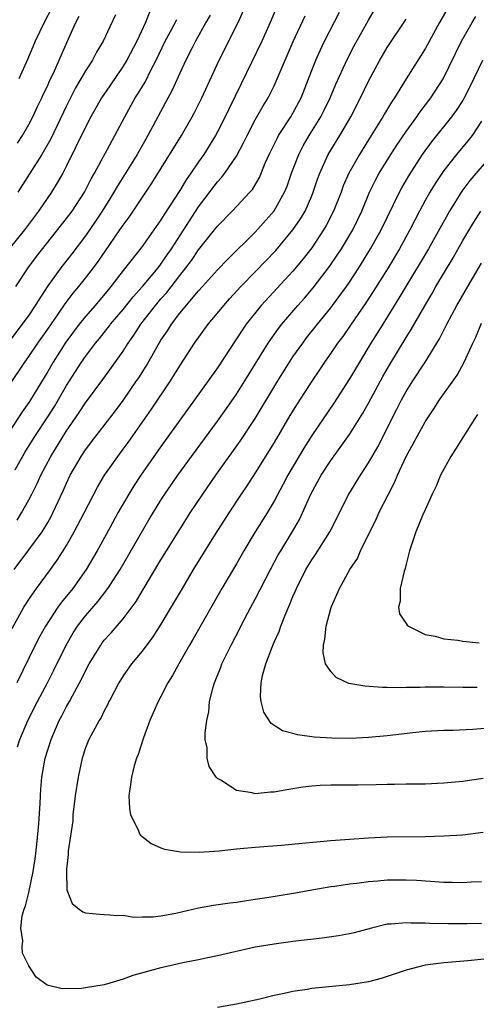
# Model space of a CAD drawing. Units: inches. Extents: x 2631000 to 2633868, y 1467000 to 1470000.
# Drawn here: x 2631316 to 2631364, y 1467553 to 1467657 of the extents above; entities that cross this region are included whole.
import ezdxf

# ---------------------------------------------------------------- set-up
doc = ezdxf.new("R2010")
doc.units = ezdxf.units.IN
doc.header["$MEASUREMENT"] = 0
doc.layers.add('LD26311467_2ft', color=166, linetype='Continuous')

msp = doc.modelspace()

# ---------------------------------------------------------------- linework, layer by layer
at = {"layer": 'LD26311467_2ft'}
for points, elevation in [([(2631343.44, 1467659), (2631342.6, 1467657), (2631341.71, 1467655), (2631339.5, 1467650.5), (2631338.19, 1467647.81), (2631337.82, 1467647), (2631337, 1467645.39), (2631336.79, 1467645), (2631335.54, 1467643), (2631335, 1467642.23), (2631334.18, 1467641), (2631333.68, 1467640.32), (2631333, 1467639.19), (2631331.35, 1467636.65), (2631331, 1467636.06), (2631329, 1467633.24), (2631327, 1467630.7), (2631325.71, 1467629), (2631325.58, 1467628.86), (2631324.02, 1467627), (2631323, 1467625.83), (2631322.34, 1467625), (2631320.91, 1467623.09), (2631319.58, 1467621), (2631319, 1467620.01), (2631317.19, 1467617), (2631317, 1467616.71), (2631316.29, 1467615.71), (2631314.52, 1467613)], 10762), ([(2631315.45, 1467599), (2631317, 1467601.08), (2631318.4, 1467603), (2631319, 1467604), (2631319.37, 1467604.63), (2631319.56, 1467605), (2631320.65, 1467607.35), (2631321, 1467608.16), (2631321.4, 1467609), (2631322.55, 1467611), (2631323, 1467611.68), (2631324, 1467613), (2631325.58, 1467615.05), (2631326.18, 1467615.82), (2631327, 1467616.92), (2631328.43, 1467619), (2631328.66, 1467619.34), (2631329.43, 1467620.57), (2631330.81, 1467623), (2631331, 1467623.31), (2631331.69, 1467624.31), (2631332.11, 1467625), (2631333, 1467626.18), (2631335, 1467628.56), (2631335.4, 1467629), (2631337, 1467630.77), (2631338.09, 1467631.91), (2631341, 1467634.78), (2631343, 1467637.03), (2631344.12, 1467639), (2631344.37, 1467639.63), (2631344.84, 1467641), (2631345.61, 1467643), (2631346.1, 1467643.9), (2631346.73, 1467645), (2631347.96, 1467647), (2631348.32, 1467647.68), (2631348.96, 1467649), (2631349.56, 1467650.44), (2631350.7, 1467653), (2631351.49, 1467654.51), (2631353, 1467657.23), (2631353.66, 1467658.34)], 10756), ([(2631361.44, 1467658.56), (2631360.55, 1467657), (2631359, 1467654.18), (2631357, 1467651.02), (2631355.75, 1467649), (2631355.44, 1467648.56), (2631354.7, 1467647.3), (2631354.54, 1467647), (2631353.3, 1467645), (2631352.04, 1467643), (2631350.92, 1467641), (2631350.34, 1467639.66), (2631350.1, 1467639), (2631349.31, 1467637), (2631348.52, 1467635.48), (2631348.24, 1467635), (2631347, 1467633.12), (2631346.08, 1467631.92), (2631345, 1467630.64), (2631341.62, 1467627), (2631340.03, 1467625), (2631339.61, 1467624.39), (2631337, 1467620.39), (2631336.03, 1467619), (2631334.58, 1467617), (2631333, 1467614.85), (2631331, 1467612.06), (2631328.86, 1467609), (2631328.13, 1467607.87), (2631327.59, 1467607), (2631326.45, 1467605), (2631325.58, 1467603.44), (2631324.24, 1467601), (2631323.08, 1467599), (2631321.65, 1467597), (2631320.46, 1467595.54), (2631320.08, 1467595), (2631318.77, 1467593), (2631318.13, 1467591.87), (2631317.69, 1467591), (2631315.74, 1467587)], 10752), ([(2631319.45, 1467658.55), (2631318.62, 1467657), (2631317.69, 1467655), (2631316.88, 1467653.12), (2631315.93, 1467651)], 10776), ([(2631336.22, 1467657.78), (2631335.77, 1467657), (2631334.66, 1467655), (2631334.3, 1467654.3), (2631333.65, 1467653), (2631333, 1467651.62), (2631332.19, 1467649.81), (2631331.5, 1467648.5), (2631329.6, 1467645), (2631328.48, 1467643), (2631327.25, 1467641), (2631326.38, 1467639.62), (2631326.01, 1467639), (2631325.58, 1467638.31), (2631324.76, 1467637), (2631324.07, 1467635.93), (2631323, 1467634.37), (2631321.55, 1467632.45), (2631320.41, 1467631), (2631319, 1467629.07), (2631317.68, 1467627), (2631317, 1467625.97), (2631316.31, 1467625), (2631313.21, 1467621)], 10766), ([(2631329.84, 1467658.16), (2631329.37, 1467657), (2631328.44, 1467655), (2631327.4, 1467653), (2631327, 1467652.35), (2631325.58, 1467650.28), (2631324.71, 1467649), (2631323.58, 1467647), (2631323, 1467645.9), (2631321, 1467641.8), (2631320.59, 1467641), (2631320.02, 1467639.98), (2631319.41, 1467639), (2631318.03, 1467637), (2631316.53, 1467635), (2631314.93, 1467633)], 10770), ([(2631315, 1467618.63), (2631316.57, 1467621), (2631317, 1467621.59), (2631317.95, 1467623), (2631319, 1467624.47), (2631320.18, 1467626.18), (2631320.84, 1467627.16), (2631321.7, 1467628.3), (2631322.3, 1467629), (2631323, 1467629.88), (2631323.86, 1467631), (2631324.34, 1467631.66), (2631325.58, 1467633.45), (2631326.66, 1467635), (2631327, 1467635.51), (2631327.63, 1467636.37), (2631330.04, 1467639.96), (2631333.17, 1467645), (2631334.33, 1467647), (2631334.56, 1467647.44), (2631335.34, 1467649), (2631337.18, 1467653), (2631339.18, 1467657), (2631339.75, 1467658.25)], 10764), ([(2631315.24, 1467592.76), (2631316.47, 1467595), (2631316.67, 1467595.33), (2631317, 1467595.84), (2631317.82, 1467597), (2631319.31, 1467599), (2631320.02, 1467599.98), (2631320.66, 1467601), (2631321, 1467601.56), (2631321.82, 1467603), (2631322.87, 1467605), (2631324.27, 1467607.73), (2631325.01, 1467608.99), (2631325.58, 1467609.8), (2631326.43, 1467611), (2631327, 1467611.75), (2631327.53, 1467612.47), (2631330.01, 1467615.99), (2631332.03, 1467619), (2631333, 1467620.59), (2631334.57, 1467623), (2631336.03, 1467625), (2631337, 1467626.17), (2631337.66, 1467627), (2631338.29, 1467627.71), (2631339.48, 1467629), (2631341, 1467630.57), (2631343.17, 1467632.83), (2631345, 1467635), (2631345.81, 1467636.19), (2631346.29, 1467637), (2631347, 1467638.62), (2631347.16, 1467639), (2631347.61, 1467640.39), (2631347.84, 1467641), (2631348.75, 1467643), (2631349.96, 1467645), (2631351.13, 1467647), (2631352.17, 1467649), (2631353, 1467650.77), (2631354.21, 1467653), (2631355, 1467654.34), (2631357, 1467657.35)], 10754), ([(2631315.57, 1467609.57), (2631316.58, 1467611.42), (2631317.56, 1467613), (2631318.93, 1467615.07), (2631319.71, 1467616.29), (2631321, 1467618.52), (2631322.6, 1467621), (2631323, 1467621.58), (2631324.08, 1467623), (2631324.5, 1467623.5), (2631325.39, 1467624.61), (2631325.58, 1467624.88), (2631325.67, 1467625), (2631327, 1467626.57), (2631328.08, 1467627.92), (2631329.06, 1467629), (2631330.71, 1467631), (2631331, 1467631.38), (2631331.65, 1467632.35), (2631332.11, 1467633), (2631335, 1467637.46), (2631337, 1467640.09), (2631337.44, 1467640.56), (2631337.78, 1467641), (2631339, 1467642.81), (2631339.77, 1467644.23), (2631340.13, 1467645), (2631341, 1467646.66), (2631341.85, 1467648.15), (2631342.37, 1467649), (2631343, 1467650.27), (2631343.33, 1467651), (2631344.16, 1467653), (2631345.03, 1467654.97), (2631346.29, 1467657.71)], 10760), ([(2631315.61, 1467629), (2631316.95, 1467631), (2631317.83, 1467632.17), (2631321, 1467636.21), (2631321.58, 1467637), (2631322.89, 1467639), (2631323.6, 1467640.4), (2631323.97, 1467641), (2631325.58, 1467644.01), (2631326.11, 1467645), (2631327.17, 1467647), (2631328.29, 1467649), (2631328.57, 1467649.43), (2631329.32, 1467650.68), (2631329.93, 1467651.93), (2631330.49, 1467653), (2631331.47, 1467655), (2631332.02, 1467656.02), (2631332.69, 1467657.31)], 10768), ([(2631315.75, 1467604.25), (2631316.23, 1467605), (2631317, 1467606.39), (2631317.31, 1467607), (2631317.88, 1467608.12), (2631318.26, 1467609), (2631319.32, 1467611), (2631321, 1467613.69), (2631322.35, 1467615.65), (2631323, 1467616.66), (2631324.85, 1467619.15), (2631325.58, 1467620.17), (2631327, 1467622.15), (2631327.54, 1467623), (2631328.15, 1467623.85), (2631328.89, 1467625), (2631330.42, 1467627), (2631331, 1467627.69), (2631331.62, 1467628.38), (2631333, 1467630.18), (2631333.66, 1467631), (2631334.23, 1467631.77), (2631335, 1467632.88), (2631336.7, 1467635), (2631337, 1467635.39), (2631338.55, 1467637), (2631340.43, 1467639), (2631340.7, 1467639.3), (2631341.45, 1467640.55), (2631342.06, 1467642.06), (2631342.47, 1467643), (2631343.31, 1467644.69), (2631343.48, 1467645), (2631344.79, 1467647), (2631345, 1467647.36), (2631345.87, 1467649), (2631346.66, 1467651), (2631347.42, 1467653), (2631347.91, 1467654.09), (2631348.36, 1467655), (2631349.93, 1467658.07)], 10758), ([(2631315.79, 1467644.21), (2631316.32, 1467645), (2631317, 1467646.16), (2631317.44, 1467647), (2631317.93, 1467648.07), (2631318.39, 1467649), (2631318.57, 1467649.43), (2631319, 1467650.3), (2631319.21, 1467650.79), (2631319.61, 1467651.62), (2631320.23, 1467653), (2631321.05, 1467654.95), (2631321.99, 1467657), (2631322.35, 1467657.65)], 10774), ([(2631315.8, 1467580.2), (2631316.05, 1467581), (2631316.9, 1467583), (2631317.91, 1467585), (2631318.97, 1467587), (2631319.66, 1467588.34), (2631320.97, 1467591), (2631321.72, 1467592.28), (2631322.17, 1467593), (2631323, 1467594.11), (2631324.35, 1467595.65), (2631325.39, 1467597), (2631325.58, 1467597.3), (2631326.67, 1467599), (2631329.73, 1467604.27), (2631331, 1467606.37), (2631331.41, 1467607), (2631332.78, 1467609), (2631334.24, 1467611), (2631337, 1467614.73), (2631337.94, 1467616.06), (2631339, 1467617.58), (2631339.9, 1467619), (2631342.37, 1467623), (2631343.46, 1467624.54), (2631343.81, 1467625), (2631345.53, 1467627), (2631346.23, 1467627.77), (2631347.15, 1467628.85), (2631348.88, 1467631.12), (2631349.69, 1467632.31), (2631350.13, 1467633), (2631351.33, 1467635), (2631352.3, 1467637), (2631353.13, 1467639), (2631353.74, 1467640.26), (2631354.14, 1467641), (2631355.38, 1467643), (2631356.01, 1467643.99), (2631357, 1467645.45), (2631358.13, 1467647), (2631358.48, 1467647.52), (2631359.63, 1467649), (2631360.93, 1467651), (2631362.87, 1467655), (2631364, 1467657), (2631364.37, 1467657.63)], 10750), ([(2631326.19, 1467657.81), (2631325.58, 1467656.52), (2631324.87, 1467655), (2631324.17, 1467653.83), (2631323.74, 1467653), (2631323, 1467651.87), (2631322.51, 1467651), (2631321.95, 1467650.05), (2631321, 1467648.17), (2631319.33, 1467644.67), (2631318.37, 1467643), (2631317.07, 1467640.93), (2631315.83, 1467639)], 10772), ([(2631365, 1467561.48), (2631363.45, 1467561.45), (2631361.44, 1467561.44), (2631359.49, 1467561.49), (2631359, 1467561.52), (2631357.53, 1467561.53), (2631357, 1467561.57), (2631355.41, 1467561.41), (2631355, 1467561.4), (2631353.31, 1467561), (2631351.5, 1467560.5), (2631351, 1467560.38), (2631349.84, 1467560.16), (2631348.08, 1467559.92), (2631345, 1467559.57), (2631343, 1467559.31), (2631341, 1467558.97), (2631337, 1467558.05), (2631335.81, 1467557.81), (2631335, 1467557.62), (2631333.31, 1467557.31), (2631331.17, 1467556.83), (2631331, 1467556.8), (2631328.02, 1467555.98), (2631327, 1467555.6), (2631325.58, 1467555.17), (2631325, 1467555), (2631323, 1467554.67), (2631322.59, 1467554.59), (2631320.55, 1467554.55), (2631318.96, 1467554.96), (2631317.78, 1467555.78), (2631317, 1467556.98), (2631316.34, 1467558.34), (2631316.29, 1467559), (2631316.35, 1467559.65), (2631316.15, 1467561), (2631316.31, 1467562.31), (2631316.5, 1467563), (2631316.64, 1467563.36), (2631317, 1467564.76), (2631317.48, 1467567), (2631317.67, 1467568.33), (2631317.85, 1467569.85), (2631318.08, 1467572.08), (2631318.22, 1467574.22), (2631318.23, 1467575), (2631318.28, 1467575.72), (2631318.39, 1467577), (2631318.75, 1467579), (2631319.36, 1467581), (2631320.23, 1467583), (2631320.5, 1467583.5), (2631321, 1467584.48), (2631321.3, 1467585), (2631321.62, 1467585.62), (2631322.6, 1467587.4), (2631323, 1467588.27), (2631323.39, 1467589), (2631324.62, 1467591), (2631324.78, 1467591.22), (2631325, 1467591.5), (2631325.58, 1467592.14), (2631325.72, 1467592.28), (2631327, 1467593.77), (2631328.37, 1467595.63), (2631329, 1467596.71), (2631331, 1467600.02), (2631333, 1467603.26), (2631334.11, 1467605), (2631335.44, 1467607), (2631336.83, 1467609), (2631339.4, 1467612.6), (2631340.99, 1467615.01), (2631343.39, 1467619), (2631344.64, 1467621), (2631345, 1467621.54), (2631346.03, 1467623), (2631346.45, 1467623.55), (2631347.59, 1467625), (2631349, 1467626.73), (2631349.2, 1467627), (2631350.67, 1467629), (2631351, 1467629.48), (2631351.99, 1467631), (2631353.23, 1467633), (2631354.35, 1467635), (2631356.28, 1467639), (2631356.53, 1467639.47), (2631357.27, 1467640.73), (2631358.74, 1467643), (2631359, 1467643.37), (2631359.69, 1467644.31), (2631361.85, 1467647), (2631362.34, 1467647.66), (2631363, 1467648.7), (2631363.11, 1467648.89), (2631363.79, 1467650.21), (2631365.12, 1467653)], 10748), ([(2631365, 1467646.52), (2631363.98, 1467645), (2631363.55, 1467644.45), (2631362.32, 1467643), (2631361, 1467641.3), (2631360.08, 1467639.92), (2631359.51, 1467639), (2631359, 1467638.11), (2631358.4, 1467637), (2631357.39, 1467635), (2631356.29, 1467633), (2631355.09, 1467631), (2631353.52, 1467628.48), (2631352.73, 1467627.27), (2631351.1, 1467624.9), (2631350.28, 1467623.72), (2631349.73, 1467623), (2631349, 1467621.92), (2631348.35, 1467621), (2631347.82, 1467620.18), (2631347, 1467618.98), (2631345.44, 1467616.56), (2631344.67, 1467615.33), (2631343, 1467612.47), (2631341, 1467609.27), (2631340.11, 1467607.89), (2631339.51, 1467607), (2631338.19, 1467605), (2631336.76, 1467602.76), (2631334.44, 1467599), (2631333.24, 1467597), (2631332.42, 1467595.58), (2631331, 1467593.23), (2631330.14, 1467591.86), (2631329, 1467590.36), (2631327.87, 1467589), (2631327, 1467587.75), (2631326.53, 1467587), (2631325.58, 1467585.17), (2631325.5, 1467585), (2631325.35, 1467584.65), (2631325, 1467584.04), (2631324.67, 1467583.33), (2631324.45, 1467583), (2631323.77, 1467581.77), (2631323.37, 1467581), (2631323, 1467580.09), (2631322.64, 1467579), (2631322.22, 1467577), (2631321.93, 1467575), (2631321.68, 1467573), (2631321.65, 1467572.35), (2631321.16, 1467569.17), (2631321.17, 1467569), (2631321.19, 1467568.81), (2631321, 1467567.24), (2631320.98, 1467566.98), (2631321.04, 1467565.04), (2631321.59, 1467563.59), (2631322.35, 1467563), (2631322.73, 1467562.73), (2631323, 1467562.61), (2631324.48, 1467562.48), (2631325, 1467562.45), (2631325.58, 1467562.4), (2631326.33, 1467562.33), (2631327, 1467562.35), (2631328.15, 1467562.15), (2631329, 1467562.19), (2631330.18, 1467562.18), (2631331, 1467562.29), (2631332.57, 1467562.57), (2631335, 1467563.14), (2631336.57, 1467563.43), (2631338.32, 1467563.68), (2631339, 1467563.76), (2631340.07, 1467563.93), (2631341, 1467564.05), (2631342.23, 1467564.23), (2631345.27, 1467564.73), (2631347, 1467565.04), (2631349, 1467565.39), (2631349.44, 1467565.44), (2631351, 1467565.69), (2631351.77, 1467565.77), (2631353, 1467565.95), (2631354.01, 1467566.02), (2631355, 1467566.11), (2631357, 1467566.12), (2631358.08, 1467566.08), (2631361, 1467565.88), (2631361.88, 1467565.88), (2631363, 1467565.84), (2631363.9, 1467565.9), (2631365, 1467565.93)], 10746), ([(2631366.12, 1467643), (2631363.76, 1467640.24), (2631362.9, 1467639.1), (2631361.59, 1467637), (2631359.37, 1467633), (2631358.49, 1467631.51), (2631356.97, 1467629), (2631356.24, 1467627.76), (2631354.51, 1467625), (2631353.94, 1467624.06), (2631353.27, 1467623), (2631352.05, 1467621), (2631351, 1467619.23), (2631349.35, 1467616.65), (2631347, 1467613.22), (2631346.14, 1467611.87), (2631344.46, 1467609), (2631343.96, 1467608.04), (2631343, 1467606.25), (2631342.26, 1467605), (2631341.01, 1467603), (2631339.8, 1467601), (2631339, 1467599.61), (2631337.46, 1467597), (2631334.4, 1467591.6), (2631334.04, 1467591), (2631332.89, 1467589), (2631332.24, 1467587.76), (2631331.74, 1467587), (2631331, 1467585.55), (2631330.7, 1467585), (2631330.2, 1467583.8), (2631329.84, 1467583), (2631329.16, 1467581.16), (2631328.6, 1467579.4), (2631328.43, 1467579), (2631328.18, 1467578.18), (2631327.87, 1467577), (2631327.79, 1467576.21), (2631327.59, 1467575), (2631327.66, 1467573.66), (2631327.78, 1467573), (2631328.6, 1467571.4), (2631328.75, 1467571), (2631328.85, 1467570.85), (2631329.98, 1467569.98), (2631331, 1467569.51), (2631331.37, 1467569.37), (2631333.07, 1467569.07), (2631335.05, 1467569.05), (2631337.18, 1467569.18), (2631339, 1467569.39), (2631339.42, 1467569.42), (2631341, 1467569.59), (2631343.8, 1467569.8), (2631345.99, 1467569.99), (2631349, 1467570.27), (2631351, 1467570.44), (2631353, 1467570.58), (2631355, 1467570.68), (2631359, 1467570.72), (2631361, 1467570.77), (2631363, 1467570.9), (2631365.15, 1467571.15)], 10744), ([(2631365.15, 1467576.85), (2631363, 1467576.55), (2631361, 1467576.35), (2631359, 1467576.26), (2631357, 1467576.25), (2631355.78, 1467576.22), (2631355, 1467576.22), (2631353.83, 1467576.17), (2631351.87, 1467576.13), (2631349, 1467576.13), (2631347.89, 1467576.11), (2631347, 1467576.05), (2631346.06, 1467575.94), (2631344.34, 1467575.66), (2631343, 1467575.39), (2631342.61, 1467575.39), (2631341, 1467575.22), (2631340.68, 1467575.32), (2631339, 1467575.58), (2631337.34, 1467576.66), (2631337, 1467576.84), (2631336.85, 1467577), (2631336.13, 1467578.13), (2631335.92, 1467579), (2631335.89, 1467580.11), (2631335.71, 1467581), (2631335.7, 1467581.7), (2631335.86, 1467583), (2631336.07, 1467583.93), (2631336.17, 1467585), (2631336.54, 1467586.54), (2631336.68, 1467587), (2631337.35, 1467588.65), (2631337.46, 1467589), (2631338.45, 1467591), (2631339.33, 1467592.68), (2631339.48, 1467593), (2631340.53, 1467595), (2631341, 1467595.85), (2631342.62, 1467599), (2631343.45, 1467600.55), (2631343.7, 1467601), (2631344.95, 1467603.05), (2631345.68, 1467604.32), (2631346.01, 1467605), (2631346.9, 1467607), (2631347.99, 1467609), (2631349, 1467610.55), (2631351, 1467613.32), (2631352.41, 1467615.59), (2631353, 1467616.62), (2631354.54, 1467619.46), (2631355.28, 1467620.72), (2631357, 1467623.59), (2631357.54, 1467624.46), (2631358.97, 1467626.97), (2631359.75, 1467628.25), (2631360.16, 1467629), (2631361.97, 1467632.03), (2631363, 1467633.87), (2631364.17, 1467635.83), (2631364.92, 1467637)], 10742), ([(2631366.21, 1467582.21), (2631364.05, 1467582.05), (2631361.95, 1467581.95), (2631361, 1467581.94), (2631359, 1467581.83), (2631357.69, 1467581.69), (2631355, 1467581.37), (2631353, 1467581.19), (2631351.11, 1467581.11), (2631349.12, 1467581.12), (2631347.24, 1467581.24), (2631345.47, 1467581.47), (2631345, 1467581.61), (2631343.89, 1467581.89), (2631342.69, 1467582.69), (2631341.9, 1467583.9), (2631341.63, 1467585), (2631341.55, 1467585.55), (2631341.63, 1467587), (2631341.77, 1467587.77), (2631342.13, 1467589), (2631342.78, 1467590.78), (2631343, 1467591.29), (2631343.55, 1467592.45), (2631343.72, 1467593), (2631344.16, 1467594.16), (2631344.68, 1467595.32), (2631345, 1467596.13), (2631345.27, 1467596.73), (2631345.36, 1467597), (2631346.36, 1467599), (2631347, 1467600.04), (2631347.4, 1467600.6), (2631348.9, 1467603), (2631350.94, 1467607), (2631352.15, 1467609), (2631353, 1467610.31), (2631353.98, 1467612.02), (2631356.01, 1467615.99), (2631356.51, 1467617), (2631357, 1467617.89), (2631357.7, 1467619), (2631359.01, 1467620.99), (2631360.53, 1467623.47), (2631361.3, 1467625), (2631362.37, 1467627), (2631363.52, 1467629), (2631365, 1467631.48)], 10740), ([(2631364.51, 1467586.51), (2631363, 1467586.49), (2631361, 1467586.53), (2631359, 1467586.54), (2631358.5, 1467586.5), (2631357, 1467586.51), (2631356.47, 1467586.47), (2631355, 1467586.5), (2631354.49, 1467586.49), (2631352.63, 1467586.63), (2631350.93, 1467586.94), (2631349.57, 1467587.57), (2631349, 1467588.18), (2631348.44, 1467589), (2631348.19, 1467590.19), (2631348.23, 1467591), (2631348.38, 1467591.62), (2631348.52, 1467593), (2631349, 1467594.86), (2631349.07, 1467595.07), (2631349.94, 1467597), (2631351.04, 1467599), (2631351.83, 1467600.17), (2631352.17, 1467601), (2631353.15, 1467603), (2631353.78, 1467604.22), (2631354.12, 1467605), (2631355.13, 1467607), (2631355.77, 1467608.23), (2631356.09, 1467609), (2631357, 1467610.98), (2631359, 1467614.65), (2631359.95, 1467616.05), (2631360.55, 1467617), (2631362.39, 1467619.61), (2631363.15, 1467621), (2631364.08, 1467623), (2631364.38, 1467623.62), (2631365, 1467625.1)], 10738), ([(2631364.56, 1467615.44), (2631364.27, 1467615), (2631362.99, 1467613), (2631362.23, 1467611.77), (2631361.72, 1467611), (2631360.65, 1467609), (2631360.17, 1467607.83), (2631359.76, 1467607), (2631359, 1467605.34), (2631358.73, 1467604.73), (2631358.01, 1467603), (2631357.36, 1467601), (2631357.3, 1467600.7), (2631357, 1467599.58), (2631356.89, 1467599.11), (2631356.78, 1467598.78), (2631356.36, 1467597), (2631356.36, 1467595.64), (2631356.19, 1467595), (2631356.3, 1467594.3), (2631357, 1467593.27), (2631357.1, 1467593.1), (2631357.24, 1467593), (2631359, 1467592.13), (2631360.07, 1467591.93), (2631361, 1467591.66), (2631362.49, 1467591.51), (2631363, 1467591.41), (2631364.75, 1467591.25)], 10736), ([(2631367, 1467557.87), (2631363.53, 1467557.53), (2631361, 1467557.3), (2631359, 1467557.06), (2631357, 1467556.55), (2631355.84, 1467556.16), (2631355, 1467555.85), (2631354.35, 1467555.65), (2631353, 1467555.29), (2631351, 1467554.97), (2631347, 1467554.58), (2631346.49, 1467554.48), (2631345, 1467554.28), (2631344.06, 1467554.06), (2631343, 1467553.85), (2631341.48, 1467553.48), (2631339, 1467552.93), (2631337, 1467552.57)], 10750)]:
    msp.add_lwpolyline(points, dxfattribs=dict(at, elevation=elevation))

doc.saveas('drawing.dxf')
